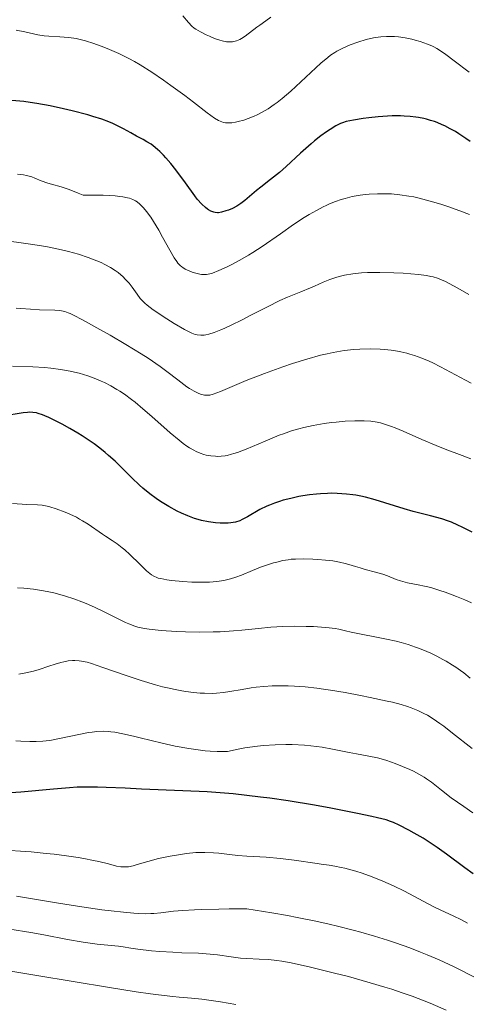
# Model space of a CAD drawing. Units: metres. Extents: x 675141 to 682066, y 4749173 to 4753976.
# Drawn here: x 676327 to 676390, y 4750343 to 4750481 of the extents above; entities that cross this region are included whole.
import ezdxf

# ---------------------------------------------------------------- set-up
doc = ezdxf.new("R2010")
doc.units = ezdxf.units.M
doc.header["$MEASUREMENT"] = 0
doc.layers.add('Relieve y altimetría', color=7, linetype='Continuous', lineweight=0)

msp = doc.modelspace()

# ---------------------------------------------------------------- linework, layer by layer
at = {"layer": 'Relieve y altimetría', "color": 36, "linetype": 'Continuous', "lineweight": 0, "flags": 128}
for points, elevation in [([(676362.61, 4750481.78), (676361.92, 4750481.27), (676361.05, 4750480.65), (676360.64, 4750480.35), (676359, 4750479.08), (676358.49, 4750478.75), (676358.24, 4750478.62), (676357.8, 4750478.43), (676357.58, 4750478.37), (676357.23, 4750478.31), (676356.87, 4750478.29), (676356.68, 4750478.29), (676356.39, 4750478.32), (676355.76, 4750478.45), (676355.42, 4750478.54), (676354.7, 4750478.79), (676353.98, 4750479.09), (676353.51, 4750479.3), (676352.7, 4750479.71), (676352.08, 4750480.06), (676351.84, 4750480.22), (676351.51, 4750480.49), (676351.02, 4750481.01), (676350.21, 4750481.97)], 1290), ([(676357.11, 4750466.92), (676356.86, 4750466.9), (676356.45, 4750466.89), (676356.25, 4750466.91), (676355.95, 4750466.97), (676355.49, 4750467.13), (676355.24, 4750467.25), (676354.69, 4750467.58), (676353.65, 4750468.33), (676351.74, 4750469.81), (676350.51, 4750470.74), (676348.56, 4750472.16), (676347.5, 4750472.91), (676345.85, 4750474.02), (676344.21, 4750475.05), (676343.42, 4750475.51), (676342.66, 4750475.94), (676341.23, 4750476.66), (676339.93, 4750477.24), (676339.13, 4750477.56), (676337.72, 4750478.06), (676336.53, 4750478.44), (676336, 4750478.58), (676335.25, 4750478.75), (676334.88, 4750478.82), (676334.13, 4750478.93), (676332.94, 4750479.02), (676331.39, 4750479.1), (676330.71, 4750479.16), (676329.86, 4750479.29), (676328, 4750479.7), (676326.79, 4750479.93)], 1295), ([(676390.48, 4750474.01), (676388.41, 4750475.63), (676387.24, 4750476.5), (676386.77, 4750476.83), (676385.97, 4750477.35), (676385.51, 4750477.6), (676385.23, 4750477.75), (676384.66, 4750477.99), (676383.62, 4750478.35), (676382.9, 4750478.55), (676382.42, 4750478.67), (676381.49, 4750478.87), (676380.56, 4750479), (676379.99, 4750479.05), (676379.61, 4750479.07), (676378.87, 4750479.06), (676378.1, 4750479.02), (676377.7, 4750478.97), (676377.06, 4750478.87), (676376.01, 4750478.63), (676374.84, 4750478.26), (676373.77, 4750477.87), (676373.26, 4750477.65), (676372.54, 4750477.32), (676371.91, 4750476.99), (676371.61, 4750476.81), (676371.02, 4750476.41), (676370.61, 4750476.09), (676369.66, 4750475.28), (676365.44, 4750471.38), (676364.22, 4750470.34), (676363.51, 4750469.78), (676363.07, 4750469.46), (676362.22, 4750468.89), (676361.29, 4750468.34), (676360.67, 4750468.02), (676360.26, 4750467.83), (676359.43, 4750467.49), (676358.82, 4750467.29), (676358.03, 4750467.07), (676357.65, 4750466.99), (676357.11, 4750466.92)], 1295), ([(676330.32, 4750458.75), (676329.43, 4750459.12), (676328.99, 4750459.29), (676328.26, 4750459.49), (676327.81, 4750459.58), (676326.97, 4750459.7)], 1305), ([(676390.56, 4750454), (676389.2, 4750454.53), (676387.51, 4750455.13), (676386.54, 4750455.44), (676385.01, 4750455.9), (676383.48, 4750456.3), (676382.74, 4750456.47), (676382.04, 4750456.6), (676380.75, 4750456.79), (676379.59, 4750456.89), (676378.87, 4750456.92), (676377.59, 4750456.91), (676376.46, 4750456.85), (676375.94, 4750456.81), (676375.19, 4750456.72), (676374.07, 4750456.52), (676373.05, 4750456.27), (676372.52, 4750456.12), (676371.71, 4750455.84), (676370.85, 4750455.49), (676370.41, 4750455.29), (676369.96, 4750455.08), (676369.02, 4750454.58), (676368.02, 4750454), (676367.32, 4750453.57), (676365.82, 4750452.58), (676363.98, 4750451.29), (676361.39, 4750449.49), (676360.1, 4750448.65), (676359.48, 4750448.26), (676358.27, 4750447.57), (676357.14, 4750446.97), (676356.46, 4750446.64), (676355.29, 4750446.1), (676354.4, 4750445.75), (676354.04, 4750445.64), (676353.56, 4750445.56), (676353.33, 4750445.54), (676352.86, 4750445.57), (676352.61, 4750445.61), (676352.08, 4750445.74), (676351.55, 4750445.91), (676351.2, 4750446.05), (676350.57, 4750446.33), (676350.23, 4750446.53), (676350.07, 4750446.63), (676349.85, 4750446.81), (676349.53, 4750447.15), (676349.37, 4750447.37), (676349.02, 4750447.9), (676348.39, 4750449), (676347.39, 4750450.83), (676346.85, 4750451.8), (676346.09, 4750453.04), (676345.71, 4750453.63), (676345.11, 4750454.44), (676344.7, 4750454.93), (676344.49, 4750455.15), (676344.18, 4750455.46), (676343.79, 4750455.79), (676343.57, 4750455.93), (676343.18, 4750456.12), (676342.71, 4750456.29), (676342.43, 4750456.36), (676341.78, 4750456.49), (676341.39, 4750456.54), (676340.72, 4750456.61), (676339.05, 4750456.7), (676338.02, 4750456.72), (676336.2, 4750456.72), (676335.53, 4750457.01), (676334.26, 4750457.5), (676333.1, 4750457.88), (676331.78, 4750458.27), (676331.24, 4750458.43), (676330.32, 4750458.75)], 1305), ([(676390.46, 4750442.73), (676388.92, 4750443.64), (676387.71, 4750444.3), (676387.08, 4750444.61), (676386.71, 4750444.77), (676386.06, 4750445.03), (676385.43, 4750445.22), (676385.1, 4750445.3), (676384.52, 4750445.41), (676383.38, 4750445.55), (676381.21, 4750445.73), (676379.93, 4750445.8), (676377.93, 4750445.85), (676376.19, 4750445.82), (676375.34, 4750445.78), (676374.12, 4750445.66), (676372.97, 4750445.47), (676372.42, 4750445.34), (676371.9, 4750445.2), (676370.9, 4750444.86), (676369.97, 4750444.48), (676368.77, 4750443.94), (676368.18, 4750443.68), (676366.85, 4750443.14), (676364.94, 4750442.37), (676363.88, 4750441.89), (676362.13, 4750441.03), (676359.72, 4750439.77), (676358.57, 4750439.17), (676357.02, 4750438.41), (676356.12, 4750438), (676355.58, 4750437.76), (676354.66, 4750437.4), (676353.88, 4750437.15), (676353.47, 4750437.06), (676353.22, 4750437.02), (676352.76, 4750437.01), (676352.27, 4750437.06), (676351.99, 4750437.12), (676351.49, 4750437.3), (676350.84, 4750437.61), (676350.45, 4750437.82), (676349.02, 4750438.66), (676347.97, 4750439.33), (676346.07, 4750440.61), (676345.21, 4750441.25), (676344.88, 4750441.53), (676344.45, 4750441.96), (676344.25, 4750442.2), (676343.83, 4750442.77), (676343.13, 4750443.76), (676342.68, 4750444.33), (676342.14, 4750444.92), (676341.83, 4750445.22), (676341.12, 4750445.83), (676340.71, 4750446.12), (676340.04, 4750446.56), (676339.28, 4750446.97), (676338.73, 4750447.23), (676337.54, 4750447.73), (676336.9, 4750447.96), (676335.56, 4750448.4), (676334.14, 4750448.79), (676333.17, 4750449.03), (676331.19, 4750449.44), (676330.07, 4750449.64), (676327.83, 4750449.97), (676323.42, 4750450.59)], 1310), ([(676352.39, 4750428.86), (676351.83, 4750429.13), (676351.17, 4750429.52), (676350.81, 4750429.77), (676349.52, 4750430.76), (676348, 4750431.93), (676347.06, 4750432.61), (676345.37, 4750433.77), (676344.38, 4750434.4), (676342.23, 4750435.72), (676339.99, 4750437.03), (676338.56, 4750437.84), (676336.14, 4750439.17), (676334.87, 4750439.82), (676334.4, 4750440.05), (676334.12, 4750440.16), (676333.63, 4750440.33), (676333.19, 4750440.44), (676332.89, 4750440.48), (676332.22, 4750440.52), (676330.09, 4750440.59), (676328.8, 4750440.66), (676327.47, 4750440.76), (676326.81, 4750440.84)], 1315), ([(676390.8, 4750430.26), (676389.98, 4750430.68), (676388.57, 4750431.45), (676386.47, 4750432.59), (676385.4, 4750433.12), (676384.88, 4750433.36), (676383.84, 4750433.79), (676382.82, 4750434.15), (676382.17, 4750434.36), (676381.74, 4750434.48), (676380.89, 4750434.68), (676380.43, 4750434.77), (676379.52, 4750434.92), (676378.61, 4750435.01), (676377.98, 4750435.05), (676376.64, 4750435.09), (676375.14, 4750435.06), (676374.3, 4750435), (676372.93, 4750434.85), (676371.91, 4750434.69), (676371.37, 4750434.59), (676370.52, 4750434.4), (676369.61, 4750434.19), (676367.68, 4750433.65), (676365.67, 4750433.03), (676364.32, 4750432.57), (676361.72, 4750431.64), (676359.16, 4750430.63), (676355.51, 4750429.1), (676354.5, 4750428.72), (676354.04, 4750428.6), (676353.78, 4750428.57), (676353.62, 4750428.56), (676353.3, 4750428.6), (676352.73, 4750428.74), (676352.39, 4750428.86)], 1315), ([(676390.72, 4750419.6), (676389.52, 4750420.09), (676387.13, 4750421), (676385.86, 4750421.49), (676383.84, 4750422.35), (676381.22, 4750423.5), (676380.09, 4750423.98), (676379.6, 4750424.17), (676378.74, 4750424.47), (676378.01, 4750424.68), (676377.56, 4750424.77), (676376.68, 4750424.9), (676375.73, 4750424.96), (676375.22, 4750424.98), (676374.41, 4750424.97), (676373.08, 4750424.91), (676371.8, 4750424.8), (676371.12, 4750424.72), (676370.1, 4750424.58), (676368.56, 4750424.32), (676367.23, 4750424.03), (676366.55, 4750423.86), (676365.5, 4750423.55), (676364.37, 4750423.16), (676363.77, 4750422.93), (676361.8, 4750422.11), (676359.13, 4750420.98), (676357.94, 4750420.53), (676357.41, 4750420.36), (676357.08, 4750420.26), (676356.46, 4750420.11), (676356.18, 4750420.06), (676355.64, 4750419.99), (676355.14, 4750419.97), (676354.81, 4750419.98), (676354.17, 4750420.04), (676353.52, 4750420.16), (676353.18, 4750420.24), (676352.65, 4750420.42), (676352.09, 4750420.67), (676351.79, 4750420.82), (676351.15, 4750421.19), (676350.81, 4750421.41), (676350.28, 4750421.79), (676349.7, 4750422.23), (676348.46, 4750423.27), (676345.86, 4750425.57), (676344.63, 4750426.65), (676343.52, 4750427.58), (676343, 4750427.98), (676342.02, 4750428.7), (676341.38, 4750429.13), (676340.96, 4750429.39), (676340.1, 4750429.88), (676339.2, 4750430.35), (676338.73, 4750430.57), (676338.01, 4750430.89), (676336.87, 4750431.32), (676335.66, 4750431.68), (676335.02, 4750431.84), (676334.37, 4750431.98), (676333.02, 4750432.2), (676331.67, 4750432.37), (676330.79, 4750432.45), (676329.16, 4750432.55), (676326.29, 4750432.67)], 1320), ([(676329.81, 4750413.14), (676328.31, 4750413.2), (676326.3, 4750413.35)], 1330), ([(676390.82, 4750399.34), (676389.87, 4750399.77), (676388.73, 4750400.24), (676387.14, 4750400.84), (676386.36, 4750401.1), (676385.23, 4750401.45), (676384.7, 4750401.59), (676384.21, 4750401.71), (676383.32, 4750401.91), (676381.82, 4750402.19), (676381.17, 4750402.34), (676380.85, 4750402.44), (676380.24, 4750402.65), (676379.02, 4750403.14), (676378.38, 4750403.38), (676377.33, 4750403.69), (676375.89, 4750404.06), (676375.18, 4750404.26), (676374.5, 4750404.48), (676373.58, 4750404.77), (676373.08, 4750404.91), (676372.27, 4750405.1), (676371.82, 4750405.19), (676371.33, 4750405.26), (676370.29, 4750405.38), (676369.21, 4750405.46), (676368.5, 4750405.5), (676367.22, 4750405.54), (676366.08, 4750405.52), (676365.45, 4750405.48), (676365.06, 4750405.43), (676364.29, 4750405.3), (676363.43, 4750405.1), (676362.97, 4750404.98), (676362.26, 4750404.77), (676361.15, 4750404.38), (676360.02, 4750403.91), (676358.47, 4750403.27), (676357.68, 4750402.97), (676356.94, 4750402.75), (676356.56, 4750402.65), (676355.98, 4750402.52), (676355.02, 4750402.37), (676353.97, 4750402.28), (676353.4, 4750402.26), (676352.79, 4750402.25), (676351.52, 4750402.27), (676350.23, 4750402.34), (676348.64, 4750402.49), (676347.96, 4750402.59), (676347.12, 4750402.76), (676346.77, 4750402.85), (676346.56, 4750402.93), (676346.17, 4750403.1), (676345.81, 4750403.31), (676345.58, 4750403.48), (676345.1, 4750403.88), (676344.18, 4750404.78), (676342.79, 4750406.17), (676342.07, 4750406.82), (676341.71, 4750407.12), (676341, 4750407.65), (676340.29, 4750408.13), (676339.37, 4750408.73), (676338.92, 4750409.03), (676336.9, 4750410.43), (676336.13, 4750410.91), (676335.71, 4750411.15), (676335.26, 4750411.39), (676334.32, 4750411.84), (676333.67, 4750412.12), (676332.4, 4750412.6), (676331.54, 4750412.86), (676331.16, 4750412.95), (676330.47, 4750413.08), (676329.81, 4750413.14)], 1330), ([(676390.62, 4750388.78), (676389.73, 4750389.5), (676389.28, 4750389.84), (676388.61, 4750390.31), (676388.16, 4750390.61), (676387.26, 4750391.15), (676386.82, 4750391.4), (676385.95, 4750391.86), (676385.1, 4750392.26), (676384.55, 4750392.5), (676383.51, 4750392.92), (676382.96, 4750393.13), (676381.92, 4750393.48), (676380.92, 4750393.78), (676380.25, 4750393.95), (676378.86, 4750394.26), (676373.91, 4750395.24), (676373.11, 4750395.42), (676372.16, 4750395.63), (676371.66, 4750395.73), (676370.8, 4750395.85), (676370.29, 4750395.9), (676368.59, 4750396.02), (676367.6, 4750396.05), (676366, 4750396.07), (676364.3, 4750396.02), (676363.45, 4750395.98), (676362.59, 4750395.92), (676360.88, 4750395.76), (676358.55, 4750395.52), (676357.35, 4750395.41), (676355.48, 4750395.29), (676354.51, 4750395.26), (676352.53, 4750395.25), (676350.59, 4750395.29), (676349.36, 4750395.34), (676347.19, 4750395.48), (676345.52, 4750395.65), (676344.83, 4750395.75), (676343.92, 4750395.95), (676343.49, 4750396.08), (676342.63, 4750396.4), (676342.18, 4750396.6), (676341.23, 4750397.06), (676339.06, 4750398.16), (676337.82, 4750398.74), (676336.63, 4750399.25), (676336.01, 4750399.5), (676335.05, 4750399.86), (676333.59, 4750400.34), (676332.11, 4750400.75), (676331.38, 4750400.92), (676330.65, 4750401.06), (676329.24, 4750401.28), (676327.88, 4750401.41), (676326.99, 4750401.46)], 1335), ([(676354.4, 4750386.62), (676353.3, 4750386.64), (676352.69, 4750386.67), (676351.71, 4750386.76), (676350.66, 4750386.9), (676350.1, 4750386.98), (676348.94, 4750387.2), (676348.33, 4750387.33), (676347.38, 4750387.56), (676346.4, 4750387.82), (676344.39, 4750388.43), (676342.41, 4750389.09), (676338.97, 4750390.28), (676337.37, 4750390.81), (676336.76, 4750390.99), (676336, 4750391.16), (676335.66, 4750391.21), (676335.04, 4750391.25), (676334.73, 4750391.24), (676334.11, 4750391.18), (676333.49, 4750391.07), (676333.08, 4750390.98), (676332.27, 4750390.74), (676331.38, 4750390.44), (676330.03, 4750389.99), (676329.21, 4750389.76), (676327.9, 4750389.46), (676327.17, 4750389.32)], 1340), ([(676390.94, 4750378.85), (676388.17, 4750381.03), (676386.94, 4750381.99), (676386.39, 4750382.39), (676385.43, 4750383.05), (676384.63, 4750383.54), (676384.15, 4750383.8), (676383.26, 4750384.22), (676382.36, 4750384.59), (676381.85, 4750384.77), (676380.92, 4750385.06), (676379.71, 4750385.37), (676378.97, 4750385.54), (676376.57, 4750386.06), (676375.2, 4750386.32), (676373.08, 4750386.72), (676370.99, 4750387.07), (676370.01, 4750387.22), (676369.09, 4750387.34), (676367.42, 4750387.53), (676365.95, 4750387.65), (676365.05, 4750387.69), (676364.48, 4750387.7), (676363.39, 4750387.69), (676362.79, 4750387.67), (676361.64, 4750387.59), (676360.55, 4750387.48), (676359.86, 4750387.39), (676358.58, 4750387.18), (676356.85, 4750386.86), (676355.95, 4750386.73), (676354.96, 4750386.64), (676354.4, 4750386.62)], 1340), ([(676363.21, 4750379.39), (676361.6, 4750379.28), (676360.75, 4750379.19), (676358.95, 4750378.94), (676358, 4750378.77), (676356.51, 4750378.46), (676356.03, 4750378.44), (676355.05, 4750378.45), (676354.06, 4750378.5), (676353.39, 4750378.55), (676352.07, 4750378.7), (676351.08, 4750378.85), (676349.16, 4750379.2), (676347.34, 4750379.6), (676344.22, 4750380.38), (676343.28, 4750380.6), (676341.78, 4750380.94), (676340.67, 4750381.14), (676340.09, 4750381.22), (676339.75, 4750381.25), (676339.14, 4750381.28), (676338.15, 4750381.24), (676337.47, 4750381.17), (676336.97, 4750381.1), (676335.84, 4750380.88), (676332.63, 4750380.2), (676331.54, 4750380.01), (676331.02, 4750379.94), (676330.54, 4750379.9), (676329.61, 4750379.85), (676328.72, 4750379.86), (676327.46, 4750379.91), (676326.76, 4750379.93)], 1345), ([(676391, 4750369.81), (676389.75, 4750370.68), (676387.98, 4750371.94), (676386.61, 4750373), (676385.19, 4750374.13), (676384.52, 4750374.6), (676384.17, 4750374.83), (676383.44, 4750375.25), (676382.68, 4750375.65), (676382.17, 4750375.89), (676381.12, 4750376.35), (676380.09, 4750376.76), (676379.57, 4750376.95), (676378.79, 4750377.21), (676377.62, 4750377.54), (676376.41, 4750377.8), (676374.64, 4750378.12), (676373.63, 4750378.31), (676371.26, 4750378.79), (676369.84, 4750379.03), (676368.23, 4750379.24), (676367.35, 4750379.32), (676365.63, 4750379.41), (676364.7, 4750379.42), (676363.21, 4750379.39)], 1345), ([(676390.27, 4750354.3), (676389.44, 4750354.75), (676388.24, 4750355.32), (676386.51, 4750356.13), (676385.46, 4750356.65), (676381.39, 4750358.77), (676379.87, 4750359.52), (676379.11, 4750359.87), (676378.35, 4750360.2), (676376.86, 4750360.8), (676375.45, 4750361.3), (676374.57, 4750361.58), (676373.02, 4750362.02), (676372.51, 4750362.13), (676371.61, 4750362.31), (676370.8, 4750362.44), (676369.71, 4750362.58), (676369.13, 4750362.66), (676365.88, 4750363.17), (676363.96, 4750363.4), (676361.93, 4750363.55), (676359.24, 4750363.71), (676357.97, 4750363.81), (676356.79, 4750363.94), (676355.29, 4750364.12), (676354.53, 4750364.19), (676353.35, 4750364.25), (676352.73, 4750364.24), (676352.08, 4750364.21), (676350.73, 4750364.07), (676349.35, 4750363.87), (676348.46, 4750363.71), (676346.82, 4750363.36), (676345.32, 4750362.97), (676343.83, 4750362.54), (676343.25, 4750362.37), (676342.58, 4750362.23), (676342.26, 4750362.2), (676341.77, 4750362.2), (676341.5, 4750362.22), (676340.9, 4750362.32), (676339.76, 4750362.61), (676338.43, 4750362.94), (676337.65, 4750363.12), (676336.29, 4750363.39), (676335.53, 4750363.52), (676333.88, 4750363.76), (676332.15, 4750363.98), (676331.02, 4750364.1), (676328.92, 4750364.3), (676324.41, 4750364.62)], 1355), ([(676391.65, 4750346.51), (676388.4, 4750348.15), (676386.29, 4750349.13), (676384.61, 4750349.84), (676383.68, 4750350.22), (676382.16, 4750350.8), (676380.12, 4750351.52), (676379.01, 4750351.89), (676377.21, 4750352.45), (676375.25, 4750353.01), (676374.21, 4750353.3), (676371.99, 4750353.86), (676370.82, 4750354.14), (676368.96, 4750354.55), (676366.32, 4750355.09), (676364.93, 4750355.35), (676362.73, 4750355.73), (676359.22, 4750356.28), (676356.73, 4750356.28), (676355.28, 4750356.26), (676352.86, 4750356.2), (676351.86, 4750356.16), (676350.21, 4750356.06), (676348.94, 4750355.95), (676347.13, 4750355.75), (676346.17, 4750355.66), (676345.72, 4750355.63), (676345.03, 4750355.61), (676343.94, 4750355.64), (676343.33, 4750355.68), (676341.91, 4750355.82), (676340.16, 4750356.02), (676338.85, 4750356.18), (676336.01, 4750356.58), (676332.76, 4750357.08), (676326.85, 4750358.06)], 1360), ([(676387.28, 4750342.04), (676385.01, 4750343.02), (676383.35, 4750343.68), (676382.47, 4750344.01), (676381.09, 4750344.5), (676379.63, 4750344.98), (676378.63, 4750345.3), (676376.58, 4750345.91), (676373.52, 4750346.76), (676371.58, 4750347.26), (676368.18, 4750348.1), (676365.46, 4750348.7), (676364.17, 4750348.94), (676363.47, 4750349.04), (676362.26, 4750349.16), (676360.96, 4750349.22), (676359.22, 4750349.29), (676358.34, 4750349.36), (676357.01, 4750349.54), (676355.12, 4750349.83), (676354.1, 4750349.94), (676352.45, 4750350.05), (676350.07, 4750350.13), (676348.84, 4750350.18), (676347, 4750350.3), (676345.83, 4750350.4), (676343.91, 4750350.62), (676342.93, 4750350.78), (676341.85, 4750350.96), (676341.2, 4750351.05), (676338.18, 4750351.35), (676336.2, 4750351.61), (676333.99, 4750352), (676330.68, 4750352.63), (676328.85, 4750352.97), (676325.92, 4750353.44)], 1365), ([(676357.7, 4750342.84), (676355.51, 4750343.2), (676354.56, 4750343.35), (676352.9, 4750343.57), (676351.47, 4750343.72), (676349.71, 4750343.89), (676348.81, 4750343.97), (676346.82, 4750344.19), (676345.68, 4750344.34), (676343.69, 4750344.62), (676339.93, 4750345.22), (676329.68, 4750346.94), (676326.02, 4750347.51)], 1370)]:
    msp.add_lwpolyline(points, dxfattribs=dict(at, elevation=elevation))
at = {"layer": 'Relieve y altimetría', "color": 36, "linetype": 'Continuous', "lineweight": 30, "flags": 128}
for points, elevation in [([(676385.07, 4750467.25), (676384.51, 4750467.41), (676384.13, 4750467.5), (676383.37, 4750467.65), (676382.98, 4750467.72), (676382.19, 4750467.81), (676381.38, 4750467.86), (676380.83, 4750467.88), (676379.69, 4750467.87), (676379.03, 4750467.84), (676377.7, 4750467.74), (676376.4, 4750467.59), (676375.6, 4750467.49), (676374.25, 4750467.28), (676373.21, 4750467.07), (676372.71, 4750466.92), (676372.41, 4750466.79), (676371.77, 4750466.46), (676370.95, 4750465.95), (676370.46, 4750465.63), (676369.65, 4750465.05), (676368.76, 4750464.36), (676368.28, 4750463.96), (676366.78, 4750462.63), (676364.75, 4750460.76), (676363.81, 4750459.93), (676362.58, 4750458.91), (676361.2, 4750457.85), (676360.6, 4750457.37), (676358.93, 4750455.96), (676358.38, 4750455.54), (676358.1, 4750455.35), (676357.82, 4750455.18), (676357.23, 4750454.87), (676356.67, 4750454.63), (676356.3, 4750454.5), (676355.66, 4750454.32), (676355.27, 4750454.26), (676355.09, 4750454.25), (676354.78, 4750454.28), (676354.58, 4750454.33), (676354.17, 4750454.49), (676353.86, 4750454.66), (676353.69, 4750454.77), (676353.41, 4750454.99), (676352.9, 4750455.46), (676352.27, 4750456.18), (676351.9, 4750456.64), (676350.59, 4750458.44), (676349.24, 4750460.28), (676348.55, 4750461.17), (676347.86, 4750461.99), (676347.52, 4750462.36), (676347.01, 4750462.86), (676346.69, 4750463.16), (676346.06, 4750463.66), (676345.76, 4750463.88), (676345.19, 4750464.25), (676344.65, 4750464.56), (676343.72, 4750465.04), (676342.9, 4750465.49), (676341.91, 4750466.06), (676341.34, 4750466.36), (676340.41, 4750466.8), (676339.84, 4750467.03), (676338.82, 4750467.4), (676337.58, 4750467.8), (676336.87, 4750468.01), (676334.68, 4750468.59), (676333.47, 4750468.87), (676331.57, 4750469.28), (676329.68, 4750469.62), (676328.75, 4750469.76), (676327.86, 4750469.88), (676326.18, 4750470.05)], 1300), ([(676390.62, 4750464.27), (676390.05, 4750464.69), (676389.05, 4750465.36), (676388.56, 4750465.66), (676387.82, 4750466.08), (676387.09, 4750466.46), (676386.72, 4750466.63), (676385.99, 4750466.93), (676385.62, 4750467.07), (676385.07, 4750467.25)], 1300), ([(676330.5, 4750425.82), (676329.91, 4750426.01), (676329.64, 4750426.08), (676329.16, 4750426.16), (676328.71, 4750426.17), (676328.4, 4750426.16), (676327.76, 4750426.08), (676324.94, 4750425.63)], 1325), ([(676390.92, 4750409.31), (676389.52, 4750410.02), (676388.91, 4750410.31), (676388.03, 4750410.69), (676387.6, 4750410.85), (676386.67, 4750411.16), (676385.08, 4750411.59), (676382.65, 4750412.22), (676381.34, 4750412.59), (676377.29, 4750413.86), (676375.93, 4750414.23), (676375.25, 4750414.38), (676374.57, 4750414.5), (676374.12, 4750414.57), (676373.24, 4750414.67), (676371.95, 4750414.75), (676371.13, 4750414.77), (676370.59, 4750414.76), (676369.58, 4750414.71), (676369.05, 4750414.67), (676368.04, 4750414.56), (676367.11, 4750414.42), (676366.53, 4750414.31), (676365.42, 4750414.06), (676364.36, 4750413.79), (676363.85, 4750413.64), (676363.11, 4750413.4), (676362.4, 4750413.12), (676362.06, 4750412.97), (676361.08, 4750412.47), (676359.32, 4750411.45), (676358.6, 4750411.08), (676358.23, 4750410.92), (676357.64, 4750410.73), (676356.98, 4750410.61), (676356.6, 4750410.57), (676356.25, 4750410.56), (676355.47, 4750410.57), (676354.84, 4750410.62), (676353.86, 4750410.75), (676352.87, 4750410.95), (676352.37, 4750411.08), (676351.89, 4750411.23), (676350.94, 4750411.58), (676350.03, 4750411.98), (676349.43, 4750412.27), (676348.25, 4750412.92), (676347.08, 4750413.63), (676346.48, 4750414.02), (676345.57, 4750414.69), (676344.62, 4750415.48), (676344.12, 4750415.93), (676343.08, 4750416.94), (676341.55, 4750418.46), (676340.7, 4750419.27), (676339.79, 4750420.09), (676339.31, 4750420.49), (676338.55, 4750421.1), (676337.74, 4750421.71), (676337.19, 4750422.1), (676336.06, 4750422.85), (676335.48, 4750423.21), (676334.36, 4750423.89), (676333.28, 4750424.49), (676332.6, 4750424.85), (676331.4, 4750425.44), (676330.84, 4750425.68), (676330.5, 4750425.82)], 1325), ([(676391.07, 4750361.21), (676389.9, 4750362.06), (676387.31, 4750363.99), (676385.98, 4750364.95), (676385.32, 4750365.4), (676384.02, 4750366.23), (676382.79, 4750366.96), (676382.02, 4750367.38), (676380.65, 4750368.08), (676379.86, 4750368.44), (676379.46, 4750368.59), (676378.81, 4750368.8), (676377.6, 4750369.12), (676376.83, 4750369.3), (676374.82, 4750369.72), (676371.03, 4750370.46), (676368.75, 4750370.87), (676365.05, 4750371.48), (676362.47, 4750371.86), (676361.17, 4750372.03), (676359.23, 4750372.26), (676357.33, 4750372.46), (676356.08, 4750372.56), (676353.66, 4750372.74), (676350.24, 4750372.92), (676344.41, 4750373.14), (676342.11, 4750373.26), (676339.47, 4750373.39), (676338.24, 4750373.43), (676336.35, 4750373.44), (676335.35, 4750373.4), (676334.3, 4750373.34), (676332.05, 4750373.15), (676327.46, 4750372.72), (676325.34, 4750372.59)], 1350)]:
    msp.add_lwpolyline(points, dxfattribs=dict(at, elevation=elevation))

doc.saveas('drawing.dxf')
